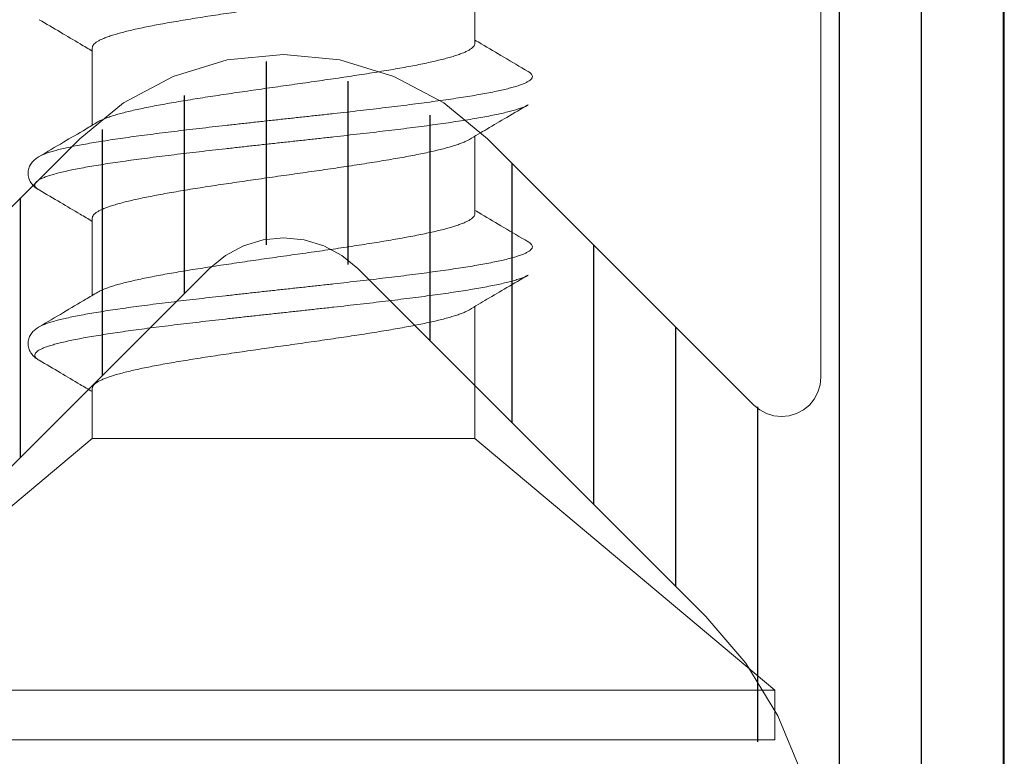
# Model space of a CAD drawing. Units: millimetres. Extents: x 0 to 4209, y 0 to 277.
# Drawn here: x 567 to 571, y 236 to 239 of the extents above; entities that cross this region are included whole.
import ezdxf

# ---------------------------------------------------------------- set-up
doc = ezdxf.new("R2010")
doc.units = ezdxf.units.MM
doc.linetypes.add('K5LT_THIN', pattern=[0])
doc.layers.add('Profile#1', color=1, linetype='Continuous', true_color=0xff0000)

# ---------------------------------------------------------------- blocks, each defined once
blk = doc.blocks.new('U240')
at = {"layer": 'Profile#1', "color": 7, "linetype": 'K5LT_THIN', "lineweight": 18}
for p, q in [((568.6084, 239.3481), (568.6084, 239.0527)), ((567.1484, 239.0356), (567.1484, 238.7401)), ((568.6084, 238.6981), (568.6084, 238.4027)), ((567.1484, 238.3856), (567.1484, 238.0901)), ((568.6084, 238.0482), (568.6084, 237.5441)), ((567.1484, 237.7356), (567.1484, 237.5441)), ((567.1484, 237.5441), (566.0034, 236.5834)), ((567.1484, 237.5441), (568.6084, 237.5441)), ((568.6084, 237.5441), (569.7534, 236.5834)), ((566.0034, 236.5834), (569.7534, 236.5834)), ((569.7534, 236.5834), (569.7534, 236.3941)), ((566.0034, 236.3941), (569.7534, 236.3941)), ((566.0034, 236.3941), (569.7534, 236.3941))]:
    blk.add_line(p, q, dxfattribs=at)
for points, knots in [([(567.1484, 239.0356), (567.1484, 239.0376), (567.1494, 239.042), (567.1535, 239.0482), (567.1599, 239.0542), (567.1686, 239.0602), (567.1797, 239.0661), (567.1931, 239.0721), (567.2088, 239.0781), (567.2267, 239.084), (567.2469, 239.09), (567.2691, 239.096), (567.2935, 239.102), (567.3198, 239.108), (567.348, 239.114), (567.378, 239.12), (567.4096, 239.126), (567.4429, 239.132), (567.4777, 239.138), (567.5138, 239.144), (567.5511, 239.15), (567.5896, 239.156), (567.629, 239.162), (567.6692, 239.168), (567.7102, 239.174), (567.7518, 239.18), (567.7937, 239.186), (567.8501, 239.1941), (567.9066, 239.2021), (567.963, 239.2101), (568.0049, 239.2161), (568.0465, 239.2221), (568.0874, 239.2281), (568.1277, 239.2341), (568.1671, 239.2401), (568.2055, 239.2461), (568.2429, 239.2521), (568.279, 239.2581), (568.3137, 239.2641), (568.3471, 239.2701), (568.3788, 239.2761), (568.4088, 239.2821), (568.437, 239.2881), (568.4633, 239.2941), (568.4876, 239.3001), (568.5099, 239.3061), (568.5301, 239.3121), (568.548, 239.3181), (568.5637, 239.324), (568.5767, 239.3298), (568.5842, 239.3338), (568.5874, 239.3357)], [0, 0, 0, 0, 0.006146, 0.013224, 0.021848, 0.032335, 0.044861, 0.059515, 0.076303, 0.095231, 0.116259, 0.139338, 0.164424, 0.191424, 0.220284, 0.250884, 0.283146, 0.317013, 0.352355, 0.388997, 0.426841, 0.465786, 0.505684, 0.546439, 0.587873, 0.629925, 0.672409, 0.715121, 0.800813, 0.843528, 0.885952, 0.927963, 0.969389, 1.010146, 1.050047, 1.088998, 1.126848, 1.163462, 1.198796, 1.232711, 1.265041, 1.295653, 1.324508, 1.351516, 1.376621, 1.399713, 1.420748, 1.439691, 1.456483, 1.471132, 1.482106, 1.482106, 1.482106, 1.482106]), ([(566.9455, 239.1429), (566.9727, 239.127), (567.0249, 239.0962), (567.0925, 239.0563), (567.133, 239.0323), (567.1484, 239.0232)], [0, 0, 0, 0, 0.0944034, 0.1819375, 0.2355959, 0.2355959, 0.2355959, 0.2355959]), ([(568.6084, 239.0527), (568.6084, 239.0506), (568.6074, 239.0462), (568.6034, 239.04), (568.597, 239.034), (568.5882, 239.0281), (568.5771, 239.0221), (568.5637, 239.0162), (568.548, 239.0102), (568.5301, 239.0042), (568.5099, 238.9982), (568.4876, 238.9922), (568.4633, 238.9863), (568.437, 238.9803), (568.4088, 238.9743), (568.3788, 238.9683), (568.3471, 238.9623), (568.3137, 238.9562), (568.279, 238.9502), (568.2429, 238.9442), (568.2055, 238.9382), (568.1671, 238.9322), (568.1277, 238.9262), (568.0874, 238.9202), (568.0465, 238.9142), (568.0049, 238.9082), (567.963, 238.9022), (567.9066, 238.8942), (567.8501, 238.8862), (567.7937, 238.8782), (567.7518, 238.8722), (567.7102, 238.8662), (567.6692, 238.8601), (567.629, 238.8541), (567.5896, 238.8481), (567.5511, 238.8421), (567.5138, 238.8361), (567.4777, 238.8301), (567.4429, 238.8241), (567.4096, 238.8181), (567.378, 238.8121), (567.348, 238.8061), (567.3198, 238.8001), (567.2935, 238.7941), (567.2691, 238.7881), (567.2469, 238.7821), (567.2267, 238.7762), (567.2088, 238.7702), (567.1931, 238.7642), (567.1801, 238.7585), (567.1726, 238.7545), (567.1695, 238.7526)], [0, 0, 0, 0, 0.006139, 0.013211, 0.021838, 0.032342, 0.044873, 0.059521, 0.076313, 0.095256, 0.116291, 0.139383, 0.164488, 0.191496, 0.220352, 0.250963, 0.283293, 0.317209, 0.352543, 0.389156, 0.427006, 0.465957, 0.505859, 0.546615, 0.588041, 0.630053, 0.672476, 0.715192, 0.800883, 0.843595, 0.88608, 0.928131, 0.969566, 1.01032, 1.050219, 1.089164, 1.127007, 1.16365, 1.198992, 1.232859, 1.26512, 1.29572, 1.32458, 1.35158, 1.376666, 1.399745, 1.420773, 1.439702, 1.456489, 1.471143, 1.482107, 1.482107, 1.482107, 1.482107]), ([(568.8113, 238.9453), (568.7804, 238.9635), (568.7209, 238.9985), (568.6533, 239.0385), (568.6166, 239.0602), (568.6084, 239.0651)], [0, 0, 0, 0, 0.1075884, 0.2070794, 0.2355914, 0.2355914, 0.2355914, 0.2355914]), ([(566.9455, 238.6203), (566.9488, 238.6223), (566.9566, 238.6262), (566.9701, 238.6317), (566.9865, 238.6374), (567.0055, 238.643), (567.0272, 238.6486), (567.0515, 238.6543), (567.0782, 238.6599), (567.1073, 238.6656), (567.1388, 238.6712), (567.1725, 238.6769), (567.2083, 238.6825), (567.2461, 238.6882), (567.2858, 238.6939), (567.3273, 238.6995), (567.3705, 238.7052), (567.4152, 238.7108), (567.4613, 238.7165), (567.5086, 238.7222), (567.5571, 238.7278), (567.6065, 238.7335), (567.6567, 238.7392), (567.7076, 238.7448), (567.7591, 238.7505), (567.8108, 238.7562), (567.8628, 238.7619), (567.9149, 238.7675), (567.9668, 238.7732), (568.0184, 238.7789), (568.0697, 238.7845), (568.1203, 238.7902), (568.1703, 238.7959), (568.2193, 238.8015), (568.2673, 238.8072), (568.3142, 238.8129), (568.3597, 238.8185), (568.4038, 238.8242), (568.4464, 238.8299), (568.4872, 238.8355), (568.5261, 238.8412), (568.5632, 238.8468), (568.5981, 238.8525), (568.6309, 238.8582), (568.6615, 238.8638), (568.6896, 238.8695), (568.7154, 238.8751), (568.7386, 238.8807), (568.7592, 238.8864), (568.7773, 238.892), (568.7926, 238.8976), (568.8052, 238.9032), (568.8151, 238.9088), (568.8222, 238.9144), (568.8268, 238.9202), (568.8283, 238.9265), (568.8263, 238.9328), (568.8213, 238.9385), (568.8159, 238.9425), (568.8123, 238.9447), (568.8113, 238.9453)], [0, 0, 0, 0, 0.011446, 0.026216, 0.043544, 0.063431, 0.08585, 0.110759, 0.1381, 0.167804, 0.199792, 0.233974, 0.270256, 0.308534, 0.348697, 0.390628, 0.434205, 0.4793, 0.52578, 0.573508, 0.622342, 0.672138, 0.722748, 0.774022, 0.825807, 0.87795, 0.930296, 0.982687, 1.03497, 1.086988, 1.138587, 1.189613, 1.239914, 1.289342, 1.337749, 1.384993, 1.430934, 1.475435, 1.518367, 1.559604, 1.599024, 1.636514, 1.671966, 1.705279, 1.73636, 1.765125, 1.791498, 1.815415, 1.836823, 1.855685, 1.871985, 1.885737, 1.897005, 1.90595, 1.912936, 1.918741, 1.92465, 1.93189, 1.941163, 1.944671, 1.944671, 1.944671, 1.944671]), ([(566.9455, 238.4929), (566.9434, 238.4942), (566.9389, 238.4971), (566.9332, 238.502), (566.9293, 238.5079), (566.9287, 238.5143), (566.9316, 238.5204), (566.9372, 238.5261), (566.9454, 238.5317), (566.9564, 238.5373), (566.9701, 238.5429), (566.9865, 238.5485), (567.0055, 238.5541), (567.0272, 238.5598), (567.0515, 238.5654), (567.0782, 238.5711), (567.1073, 238.5767), (567.1388, 238.5824), (567.1725, 238.588), (567.2083, 238.5937), (567.2461, 238.5993), (567.2858, 238.605), (567.3273, 238.6107), (567.3705, 238.6163), (567.4152, 238.622), (567.4613, 238.6277), (567.5086, 238.6333), (567.5571, 238.639), (567.6065, 238.6447), (567.6567, 238.6503), (567.7076, 238.656), (567.7591, 238.6617), (567.8108, 238.6673), (567.8628, 238.673), (567.9149, 238.6787), (567.9668, 238.6843), (568.0184, 238.69), (568.0697, 238.6957), (568.1203, 238.7014), (568.1703, 238.707), (568.2193, 238.7127), (568.2673, 238.7184), (568.3142, 238.724), (568.3597, 238.7297), (568.4038, 238.7353), (568.4464, 238.741), (568.4872, 238.7467), (568.5261, 238.7523), (568.5632, 238.758), (568.5981, 238.7637), (568.6309, 238.7693), (568.6615, 238.775), (568.6896, 238.7806), (568.7154, 238.7863), (568.7386, 238.7919), (568.7592, 238.7975), (568.7773, 238.8032), (568.7926, 238.8088), (568.8036, 238.8137), (568.8095, 238.8169), (568.8113, 238.8179)], [0, 0, 0, 0, 0.0075, 0.015903, 0.022494, 0.028193, 0.034341, 0.042048, 0.051897, 0.064149, 0.078919, 0.096247, 0.116133, 0.138553, 0.163462, 0.190803, 0.220507, 0.252494, 0.286677, 0.322959, 0.361237, 0.4014, 0.443331, 0.486908, 0.532003, 0.578483, 0.62621, 0.675045, 0.724841, 0.775451, 0.826725, 0.87851, 0.930653, 0.982998, 1.03539, 1.087673, 1.139691, 1.191289, 1.242315, 1.292617, 1.342045, 1.390452, 1.437696, 1.483636, 1.528138, 1.57107, 1.612306, 1.651727, 1.689217, 1.724669, 1.757982, 1.789063, 1.817828, 1.844201, 1.868118, 1.889525, 1.908388, 1.924688, 1.938439, 1.944674, 1.944674, 1.944674, 1.944674]), ([(568.5874, 238.6857), (568.6098, 238.699), (568.6572, 238.7271), (568.7319, 238.7712), (568.7842, 238.802), (568.8113, 238.8179)], [0, 0, 0, 0, 0.0781253, 0.1656593, 0.2600627, 0.2600627, 0.2600627, 0.2600627]), ([(567.1695, 238.7526), (567.1543, 238.7436), (567.1106, 238.7176), (567.0359, 238.6735), (566.9764, 238.6385), (566.9455, 238.6203)], [0, 0, 0, 0, 0.052982, 0.152473, 0.2600614, 0.2600614, 0.2600614, 0.2600614]), ([(567.1484, 238.3856), (567.1484, 238.3876), (567.1494, 238.392), (567.1535, 238.3982), (567.1599, 238.4042), (567.1686, 238.4102), (567.1797, 238.4161), (567.1931, 238.4221), (567.2088, 238.4281), (567.2267, 238.434), (567.2469, 238.44), (567.2691, 238.446), (567.2935, 238.452), (567.3198, 238.458), (567.348, 238.464), (567.378, 238.47), (567.4096, 238.476), (567.4429, 238.482), (567.4777, 238.488), (567.5138, 238.494), (567.5511, 238.5), (567.5896, 238.506), (567.629, 238.512), (567.6692, 238.518), (567.7102, 238.524), (567.7518, 238.53), (567.7937, 238.536), (567.8501, 238.5441), (567.9066, 238.5521), (567.963, 238.5601), (568.0049, 238.5661), (568.0465, 238.5721), (568.0874, 238.5781), (568.1277, 238.5841), (568.1671, 238.5901), (568.2055, 238.5961), (568.2429, 238.6021), (568.279, 238.6081), (568.3137, 238.6141), (568.3471, 238.6201), (568.3788, 238.6261), (568.4088, 238.6321), (568.437, 238.6381), (568.4633, 238.6441), (568.4876, 238.6501), (568.5099, 238.6561), (568.5301, 238.6621), (568.548, 238.6681), (568.5637, 238.674), (568.5767, 238.6798), (568.5842, 238.6838), (568.5874, 238.6857)], [0, 0, 0, 0, 0.006146, 0.013224, 0.021848, 0.032335, 0.044861, 0.059515, 0.076303, 0.095231, 0.116259, 0.139338, 0.164424, 0.191424, 0.220284, 0.250884, 0.283146, 0.317013, 0.352355, 0.388997, 0.426841, 0.465786, 0.505684, 0.546439, 0.587873, 0.629925, 0.672409, 0.715121, 0.800813, 0.843528, 0.885952, 0.927963, 0.969389, 1.010146, 1.050047, 1.088998, 1.126848, 1.163462, 1.198796, 1.232711, 1.265041, 1.295653, 1.324508, 1.351516, 1.376621, 1.399713, 1.420748, 1.439691, 1.456483, 1.471132, 1.482106, 1.482106, 1.482106, 1.482106]), ([(566.9455, 238.6203), (566.9442, 238.6195), (566.9405, 238.6173), (566.9346, 238.6133), (566.9281, 238.6081), (566.922, 238.6021), (566.9163, 238.5954), (566.9114, 238.5878), (566.9075, 238.5795), (566.9048, 238.5707), (566.9034, 238.5615), (566.9033, 238.5522), (566.9047, 238.543), (566.9074, 238.5341), (566.9112, 238.5257), (566.9161, 238.5181), (566.9217, 238.5114), (566.9278, 238.5054), (566.9343, 238.5002), (566.9403, 238.4961), (566.9441, 238.4938), (566.9455, 238.4929)], [0, 0, 0, 0, 0.004721, 0.01299, 0.021297, 0.0297576, 0.0384878, 0.047533, 0.0567425, 0.0660214, 0.0752572, 0.0845207, 0.0937571, 0.103039, 0.1122593, 0.1213207, 0.1300716, 0.1385463, 0.1468642, 0.1551389, 0.160174, 0.160174, 0.160174, 0.160174]), ([(566.9455, 238.4929), (566.9727, 238.477), (567.0249, 238.4462), (567.0925, 238.4063), (567.133, 238.3823), (567.1484, 238.3732)], [0, 0, 0, 0, 0.0944034, 0.1819375, 0.2355959, 0.2355959, 0.2355959, 0.2355959]), ([(568.8113, 238.2953), (568.7804, 238.3135), (568.7209, 238.3485), (568.6533, 238.3885), (568.6166, 238.4102), (568.6084, 238.4151)], [0, 0, 0, 0, 0.1075884, 0.2070794, 0.2355914, 0.2355914, 0.2355914, 0.2355914]), ([(568.6084, 238.4027), (568.6084, 238.4006), (568.6074, 238.3962), (568.6034, 238.39), (568.597, 238.384), (568.5882, 238.3781), (568.5771, 238.3721), (568.5637, 238.3662), (568.548, 238.3602), (568.5301, 238.3542), (568.5099, 238.3482), (568.4876, 238.3422), (568.4633, 238.3363), (568.437, 238.3303), (568.4088, 238.3243), (568.3788, 238.3183), (568.3471, 238.3123), (568.3137, 238.3062), (568.279, 238.3002), (568.2429, 238.2942), (568.2055, 238.2882), (568.1671, 238.2822), (568.1277, 238.2762), (568.0874, 238.2702), (568.0465, 238.2642), (568.0049, 238.2582), (567.963, 238.2522), (567.9066, 238.2442), (567.8501, 238.2362), (567.7937, 238.2282), (567.7518, 238.2222), (567.7102, 238.2162), (567.6692, 238.2101), (567.629, 238.2041), (567.5896, 238.1981), (567.5511, 238.1921), (567.5138, 238.1861), (567.4777, 238.1801), (567.4429, 238.1741), (567.4096, 238.1681), (567.378, 238.1621), (567.348, 238.1561), (567.3198, 238.1501), (567.2935, 238.1441), (567.2691, 238.1381), (567.2469, 238.1321), (567.2267, 238.1262), (567.2088, 238.1202), (567.1931, 238.1142), (567.1801, 238.1085), (567.1726, 238.1045), (567.1695, 238.1026)], [0, 0, 0, 0, 0.006139, 0.013211, 0.021838, 0.032342, 0.044873, 0.059521, 0.076313, 0.095256, 0.116291, 0.139383, 0.164488, 0.191496, 0.220352, 0.250963, 0.283293, 0.317209, 0.352543, 0.389156, 0.427006, 0.465957, 0.505859, 0.546615, 0.588041, 0.630053, 0.672476, 0.715192, 0.800883, 0.843595, 0.88608, 0.928131, 0.969566, 1.01032, 1.050219, 1.089164, 1.127007, 1.16365, 1.198992, 1.232859, 1.26512, 1.29572, 1.32458, 1.35158, 1.376666, 1.399745, 1.420773, 1.439702, 1.456489, 1.471143, 1.482107, 1.482107, 1.482107, 1.482107]), ([(566.9455, 237.9703), (566.9488, 237.9723), (566.9566, 237.9762), (566.9701, 237.9817), (566.9865, 237.9874), (567.0055, 237.993), (567.0272, 237.9986), (567.0515, 238.0043), (567.0782, 238.0099), (567.1073, 238.0156), (567.1388, 238.0212), (567.1725, 238.0269), (567.2083, 238.0325), (567.2461, 238.0382), (567.2858, 238.0439), (567.3273, 238.0495), (567.3705, 238.0552), (567.4152, 238.0608), (567.4613, 238.0665), (567.5086, 238.0722), (567.5571, 238.0778), (567.6065, 238.0835), (567.6567, 238.0892), (567.7076, 238.0948), (567.7591, 238.1005), (567.8108, 238.1062), (567.8628, 238.1119), (567.9149, 238.1175), (567.9668, 238.1232), (568.0184, 238.1289), (568.0697, 238.1345), (568.1203, 238.1402), (568.1703, 238.1459), (568.2193, 238.1515), (568.2673, 238.1572), (568.3142, 238.1629), (568.3597, 238.1685), (568.4038, 238.1742), (568.4464, 238.1799), (568.4872, 238.1855), (568.5261, 238.1912), (568.5632, 238.1968), (568.5981, 238.2025), (568.6309, 238.2082), (568.6615, 238.2138), (568.6896, 238.2195), (568.7154, 238.2251), (568.7386, 238.2307), (568.7592, 238.2364), (568.7773, 238.242), (568.7926, 238.2476), (568.8052, 238.2532), (568.8151, 238.2588), (568.8222, 238.2644), (568.8268, 238.2702), (568.8283, 238.2765), (568.8263, 238.2828), (568.8213, 238.2885), (568.8159, 238.2925), (568.8123, 238.2947), (568.8113, 238.2953)], [0, 0, 0, 0, 0.011446, 0.026216, 0.043544, 0.063431, 0.08585, 0.110759, 0.1381, 0.167804, 0.199792, 0.233974, 0.270256, 0.308534, 0.348697, 0.390628, 0.434205, 0.4793, 0.52578, 0.573508, 0.622342, 0.672138, 0.722748, 0.774022, 0.825807, 0.87795, 0.930296, 0.982687, 1.03497, 1.086988, 1.138587, 1.189613, 1.239914, 1.289342, 1.337749, 1.384993, 1.430934, 1.475435, 1.518367, 1.559604, 1.599024, 1.636514, 1.671966, 1.705279, 1.73636, 1.765125, 1.791498, 1.815415, 1.836823, 1.855685, 1.871985, 1.885737, 1.897005, 1.90595, 1.912936, 1.918741, 1.92465, 1.93189, 1.941163, 1.944671, 1.944671, 1.944671, 1.944671]), ([(566.9455, 237.8429), (566.9434, 237.8442), (566.9389, 237.8471), (566.9332, 237.852), (566.9293, 237.8579), (566.9287, 237.8643), (566.9316, 237.8704), (566.9372, 237.8761), (566.9454, 237.8817), (566.9564, 237.8873), (566.9701, 237.8929), (566.9865, 237.8985), (567.0055, 237.9041), (567.0272, 237.9098), (567.0515, 237.9154), (567.0782, 237.9211), (567.1073, 237.9267), (567.1388, 237.9324), (567.1725, 237.938), (567.2083, 237.9437), (567.2461, 237.9493), (567.2858, 237.955), (567.3273, 237.9607), (567.3705, 237.9663), (567.4152, 237.972), (567.4613, 237.9777), (567.5086, 237.9833), (567.5571, 237.989), (567.6065, 237.9947), (567.6567, 238.0003), (567.7076, 238.006), (567.7591, 238.0117), (567.8108, 238.0173), (567.8628, 238.023), (567.9149, 238.0287), (567.9668, 238.0343), (568.0184, 238.04), (568.0697, 238.0457), (568.1203, 238.0514), (568.1703, 238.057), (568.2193, 238.0627), (568.2673, 238.0684), (568.3142, 238.074), (568.3597, 238.0797), (568.4038, 238.0853), (568.4464, 238.091), (568.4872, 238.0967), (568.5261, 238.1023), (568.5632, 238.108), (568.5981, 238.1137), (568.6309, 238.1193), (568.6615, 238.125), (568.6896, 238.1306), (568.7154, 238.1363), (568.7386, 238.1419), (568.7592, 238.1475), (568.7773, 238.1532), (568.7926, 238.1588), (568.8036, 238.1637), (568.8095, 238.1669), (568.8113, 238.1679)], [0, 0, 0, 0, 0.0075, 0.015903, 0.022494, 0.028193, 0.034341, 0.042048, 0.051897, 0.064149, 0.078919, 0.096247, 0.116133, 0.138553, 0.163462, 0.190803, 0.220507, 0.252494, 0.286677, 0.322959, 0.361237, 0.4014, 0.443331, 0.486908, 0.532003, 0.578483, 0.62621, 0.675045, 0.724841, 0.775451, 0.826725, 0.87851, 0.930653, 0.982998, 1.03539, 1.087673, 1.139691, 1.191289, 1.242315, 1.292617, 1.342045, 1.390452, 1.437696, 1.483636, 1.528138, 1.57107, 1.612306, 1.651727, 1.689217, 1.724669, 1.757982, 1.789063, 1.817828, 1.844201, 1.868118, 1.889525, 1.908388, 1.924688, 1.938439, 1.944674, 1.944674, 1.944674, 1.944674]), ([(568.5874, 238.0357), (568.6098, 238.049), (568.6572, 238.0771), (568.7319, 238.1212), (568.7842, 238.152), (568.8113, 238.1679)], [0, 0, 0, 0, 0.0781253, 0.1656593, 0.2600627, 0.2600627, 0.2600627, 0.2600627]), ([(567.1695, 238.1026), (567.1543, 238.0936), (567.1106, 238.0676), (567.0359, 238.0235), (566.9764, 237.9885), (566.9455, 237.9703)], [0, 0, 0, 0, 0.052982, 0.152473, 0.2600614, 0.2600614, 0.2600614, 0.2600614]), ([(567.1484, 237.7356), (567.1484, 237.7376), (567.1494, 237.742), (567.1535, 237.7482), (567.1599, 237.7542), (567.1686, 237.7602), (567.1797, 237.7661), (567.1931, 237.7721), (567.2088, 237.7781), (567.2267, 237.784), (567.2469, 237.79), (567.2691, 237.796), (567.2935, 237.802), (567.3198, 237.808), (567.348, 237.814), (567.378, 237.82), (567.4096, 237.826), (567.4429, 237.832), (567.4777, 237.838), (567.5138, 237.844), (567.5511, 237.85), (567.5896, 237.856), (567.629, 237.862), (567.6692, 237.868), (567.7102, 237.874), (567.7518, 237.88), (567.7937, 237.886), (567.8501, 237.8941), (567.9066, 237.9021), (567.963, 237.9101), (568.0049, 237.9161), (568.0465, 237.9221), (568.0874, 237.9281), (568.1277, 237.9341), (568.1671, 237.9401), (568.2055, 237.9461), (568.2429, 237.9521), (568.279, 237.9581), (568.3137, 237.9641), (568.3471, 237.9701), (568.3788, 237.9761), (568.4088, 237.9821), (568.437, 237.9881), (568.4633, 237.9941), (568.4876, 238.0001), (568.5099, 238.0061), (568.5301, 238.0121), (568.548, 238.0181), (568.5637, 238.024), (568.5767, 238.0298), (568.5842, 238.0338), (568.5874, 238.0357)], [0, 0, 0, 0, 0.006146, 0.013224, 0.021848, 0.032335, 0.044861, 0.059515, 0.076303, 0.095231, 0.116259, 0.139338, 0.164424, 0.191424, 0.220284, 0.250884, 0.283146, 0.317013, 0.352355, 0.388997, 0.426841, 0.465786, 0.505684, 0.546439, 0.587873, 0.629925, 0.672409, 0.715121, 0.800813, 0.843528, 0.885952, 0.927963, 0.969389, 1.010146, 1.050047, 1.088998, 1.126848, 1.163462, 1.198796, 1.232711, 1.265041, 1.295653, 1.324508, 1.351516, 1.376621, 1.399713, 1.420748, 1.439691, 1.456483, 1.471132, 1.482106, 1.482106, 1.482106, 1.482106]), ([(566.9455, 237.9703), (566.9442, 237.9695), (566.9405, 237.9673), (566.9346, 237.9633), (566.9281, 237.9581), (566.922, 237.9521), (566.9163, 237.9454), (566.9114, 237.9378), (566.9075, 237.9295), (566.9048, 237.9207), (566.9034, 237.9115), (566.9033, 237.9022), (566.9047, 237.893), (566.9074, 237.8841), (566.9112, 237.8757), (566.9161, 237.8681), (566.9217, 237.8614), (566.9278, 237.8554), (566.9343, 237.8502), (566.9403, 237.8461), (566.9441, 237.8438), (566.9455, 237.8429)], [0, 0, 0, 0, 0.004721, 0.01299, 0.021297, 0.0297576, 0.0384878, 0.047533, 0.0567425, 0.0660214, 0.0752572, 0.0845207, 0.0937571, 0.103039, 0.1122593, 0.1213207, 0.1300716, 0.1385463, 0.1468642, 0.1551389, 0.160174, 0.160174, 0.160174, 0.160174]), ([(566.9455, 237.8429), (566.9727, 237.827), (567.0249, 237.7962), (567.0925, 237.7563), (567.133, 237.7323), (567.1484, 237.7232)], [0, 0, 0, 0, 0.0944034, 0.1819375, 0.2355959, 0.2355959, 0.2355959, 0.2355959])]:
    blk.add_open_spline(points, degree=3, knots=knots, dxfattribs=at)
blk = doc.blocks.new('U269')
at = {"layer": 'Profile#1'}
h = blk.add_hatch(dxfattribs=at)
h.set_pattern_fill('ANSI31_ANSI', angle=225, style=0, pattern_type=0)
h.set_pattern_definition([(270, (0, 0), (0.3125, -6e-17), [])])
h.paths.add_polyline_path([(570.1784, 242.7603), (570.0016, 242.6871), (569.9284, 242.5103), (569.9284, 242.0136), (569.8835, 241.9052), (569.7752, 241.8603), (569.6668, 241.9052), (569.6425, 241.9369), (569.3985, 242.3595), (569.3784, 242.4345), (569.3784, 243.3103), (569.4223, 243.4164), (569.5284, 243.4603), (569.5784, 243.4603), (569.6845, 243.5042), (569.7284, 243.6103), (569.6845, 243.7164), (569.4363, 243.9646), (569.2052, 244.0603), (568.9741, 243.9646), (568.8784, 243.7335), (568.8784, 242.2622), (569.0794, 241.5122), (569.7274, 240.3897), (569.9284, 239.6397), (569.9284, 237.7781), (569.8845, 237.672), (569.7784, 237.6281), (569.6723, 237.672), (568.6562, 238.6881), (567.8784, 239.0103), (567.1006, 238.6881), (566.0845, 237.672), (565.9784, 237.6281), (565.8723, 237.672), (565.8284, 237.7781), (565.8284, 239.6397), (566.0294, 240.3897), (566.6774, 241.5122), (566.8784, 242.2622), (566.8784, 243.7335), (566.7827, 243.9646), (566.5516, 244.0603), (566.3206, 243.9646), (566.0723, 243.7164), (566.0284, 243.6103), (566.0723, 243.5042), (566.1784, 243.4603), (566.2284, 243.4603), (566.3345, 243.4164), (566.3784, 243.3103), (566.3784, 242.4345), (566.3583, 242.3595), (566.1144, 241.9369), (566.0213, 241.8655), (565.905, 241.8808), (565.8336, 241.9739), (565.8284, 242.0136), (565.8284, 242.5103), (565.7552, 242.6871), (565.5784, 242.7603), (565.3784, 242.7603), (565.2016, 242.6871), (565.1284, 242.5103), (565.1284, 234.0103), (565.2016, 233.8335), (565.3784, 233.7603), (565.9749, 233.7603), (566.1516, 233.8335), (566.3052, 233.9871), (566.3784, 234.1639), (566.3784, 234.2103), (566.3345, 234.3164), (566.2284, 234.3603), (565.9784, 234.3603), (565.8723, 234.4042), (565.8284, 234.5103), (565.8284, 235.8047), (566.2678, 236.8653), (567.5956, 238.1932), (567.8784, 238.3103), (568.1613, 238.1932), (569.4891, 236.8653), (569.9284, 235.8047), (569.9284, 234.5103), (569.8845, 234.4042), (569.7784, 234.3603), (569.5284, 234.3603), (569.4223, 234.3164), (569.3784, 234.2103), (569.3784, 234.1639), (569.4516, 233.9871), (569.6052, 233.8335), (569.782, 233.7603), (570.3784, 233.7603), (570.5552, 233.8335), (570.6284, 234.0103), (570.6284, 242.5103), (570.5552, 242.6871), (570.3784, 242.7603)])
at = {"layer": 'Profile#1', "color": 7, "linetype": 'K5LT_THIN', "lineweight": 18}
for p, q in [((570.6284, 234.0103), (570.6284, 242.5103)), ((569.9284, 239.6397), (569.9284, 237.7781)), ((567.6638, 238.9892), (567.4575, 238.9266)), ((567.8784, 239.0103), (567.6638, 238.9892)), ((568.093, 238.9892), (567.8784, 239.0103)), ((568.2994, 238.9266), (568.093, 238.9892)), ((567.4575, 238.9266), (567.2673, 238.8249)), ((568.4895, 238.8249), (568.2994, 238.9266)), ((567.2673, 238.8249), (567.1006, 238.6881)), ((568.6562, 238.6881), (568.4895, 238.8249)), ((567.1006, 238.6881), (566.0845, 237.672)), ((569.6723, 237.672), (568.6562, 238.6881)), ((567.7253, 238.2799), (567.8004, 238.3026)), ((567.8004, 238.3026), (567.8784, 238.3103)), ((567.8784, 238.3103), (567.9564, 238.3026)), ((567.9564, 238.3026), (568.0315, 238.2799)), ((567.6562, 238.2429), (567.7253, 238.2799)), ((568.0315, 238.2799), (568.1006, 238.2429)), ((567.5956, 238.1932), (567.6562, 238.2429)), ((568.1006, 238.2429), (568.1613, 238.1932)), ((566.2678, 236.8653), (567.5956, 238.1932)), ((568.1613, 238.1932), (569.4891, 236.8653)), ((569.9284, 237.7781), (569.9255, 237.7488)), ((569.9255, 237.7488), (569.917, 237.7207)), ((569.917, 237.7207), (569.9031, 237.6947)), ((569.6951, 237.6534), (569.6723, 237.672)), ((569.8845, 237.672), (569.8617, 237.6534)), ((569.9031, 237.6947), (569.8845, 237.672)), ((569.721, 237.6395), (569.6951, 237.6534)), ((569.7491, 237.631), (569.721, 237.6395)), ((569.7784, 237.6281), (569.7491, 237.631)), ((569.8077, 237.631), (569.7784, 237.6281)), ((569.8358, 237.6395), (569.8077, 237.631)), ((569.8617, 237.6534), (569.8358, 237.6395)), ((569.4891, 236.8653), (569.6419, 236.6864)), ((569.6419, 236.6864), (569.7649, 236.4857)), ((569.7649, 236.4857), (569.855, 236.2682))]:
    blk.add_line(p, q, dxfattribs=at)

msp = doc.modelspace()

# ---------------------------------------------------------------- block references
at = {"layer": 'Profile#1'}
for name in ['U240', 'U269']:
    msp.add_blockref(name, (0, 0), dxfattribs=at)

doc.saveas('drawing.dxf')
